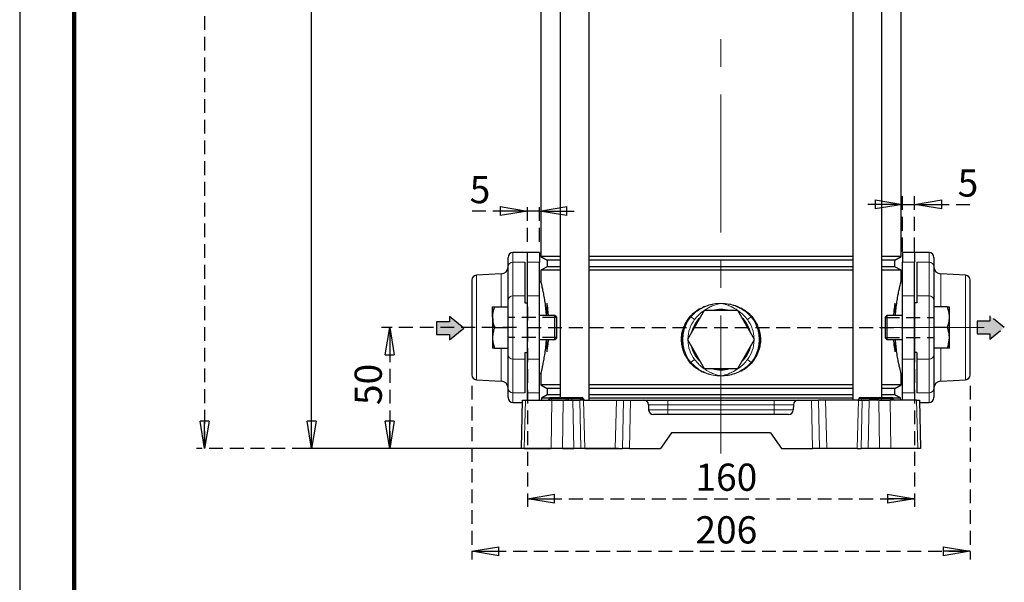
# Model space of a CAD drawing. Units: millimetres. Extents: x -4 to 213, y 0 to 297.
# Drawn here: x 0 to 90, y 112 to 164 of the extents above; entities that cross this region are included whole.
import ezdxf

# ---------------------------------------------------------------- set-up
doc = ezdxf.new("R2010")
doc.units = ezdxf.units.MM
doc.linetypes.add('CENTERX2', pattern=[20.32, 12.7, -2.54, 2.54, -2.54])
doc.linetypes.add('HIDDEN', pattern=[1.905, 1.27, -0.635])
doc.layers.add('FORMAT', color=7, linetype='Continuous')
doc.layers.add('TRATTEGGIO', color=7, linetype='HIDDEN')
doc.styles.add('SLDTEXTSTYLE0', font='TXT', dxfattribs={"width": 0.605})
doc.dimstyles.new('SLDDIMSTYLE0', dxfattribs={"dimtxt": 2.5, "dimasz": 2.5, "dimexe": 0, "dimexo": 0.0625, "dimtad": 1, "dimlfac": 4.5, "dimrnd": 1e-09, "dimzin": 12, "dimdsep": 46, "dimtxsty": 'SLDTEXTSTYLE0', "dimblk1": 'CLOSED', "dimblk2": 'CLOSED', "dimsah": 1, "dimcen": 0.09, "dimadec": 0, "dimazin": 3, "dimtfac": 1, "dimtofl": 0, "dimtmove": 0, "dimatfit": 3, "dimldrblk": 'CLOSED', "dimfxl": 0, "dimfrac": 2, "dimtolj": 1, "dimtzin": 12, "dimarcsym": 0})
doc.dimstyles.new('SLDDIMSTYLE1', dxfattribs={"dimtxt": 2.5, "dimasz": 2.5, "dimexe": 0, "dimexo": 0.0625, "dimtad": 1, "dimlfac": 4.5, "dimrnd": 1e-09, "dimzin": 12, "dimdsep": 46, "dimtxsty": 'SLDTEXTSTYLE0', "dimblk1": 'CLOSED', "dimblk2": 'CLOSED', "dimsah": 1, "dimcen": 0.09, "dimadec": 0, "dimazin": 3, "dimtfac": 1, "dimtmove": 0, "dimatfit": 0, "dimldrblk": 'CLOSED', "dimfxl": 0, "dimfrac": 2, "dimtolj": 1, "dimtzin": 12, "dimarcsym": 0})

# ---------------------------------------------------------------- blocks, each defined once
blk = doc.blocks.new('_Closed')
at = {"color": 0, "linetype": 'ByBlock', "lineweight": -2}
for p, q in [((-1, 0.166667), (0, 0)), ((-1, 0.166667), (-1, -0.166667)), ((0, 0), (-1, -0.166667)), ((0, 0), (-1, 0))]:
    blk.add_line(p, q, dxfattribs=at)
blk = doc.blocks.new('_D')
at = {"layer": 'TRATTEGGIO'}
for p, q in [((45.627, 135.784), (33.231, 135.784)), ((33.981, 135.784), (33.981, 124.673)), ((45.339, 124.673), (33.231, 124.673))]:
    blk.add_line(p, q, dxfattribs=at)
at = {"layer": 'TRATTEGGIO', "xscale": 2.5, "yscale": 2.5}
for p, rotation in [((33.981, 135.784), 90.0000000000004), ((33.981, 124.673), 270.0000000000004)]:
    blk.add_blockref('_Closed', p, dxfattribs=dict(at, rotation=rotation))
at = {"layer": 'TRATTEGGIO', "insert": (30.759, 128.662), "char_height": 2.5, "attachment_point": 1, "rotation": 90, "style": 'SLDTEXTSTYLE0'}
blk.add_mtext('50', dxfattribs=at)
blk = doc.blocks.new('_D_1')
at = {"layer": 'FORMAT'}
for p, q in [((41.182, 222.228), (26.058, 222.228)), ((26.808, 124.673), (26.808, 222.228)), ((54.995, 124.673), (26.058, 124.673))]:
    blk.add_line(p, q, dxfattribs=at)
at = {"layer": 'FORMAT', "xscale": 2.5, "yscale": 2.5}
for p, rotation in [((26.808, 222.228), 90.0000000000004), ((26.808, 124.673), 270.0000000000004)]:
    blk.add_blockref('_Closed', p, dxfattribs=dict(at, rotation=rotation))
at = {"layer": 'FORMAT', "insert": (23.585, 171.102), "char_height": 2.5, "attachment_point": 1, "rotation": 90, "style": 'SLDTEXTSTYLE0'}
blk.add_mtext('439', dxfattribs=at)
blk = doc.blocks.new('_D_2')
at = {"layer": 'TRATTEGGIO'}
for p, q in [((52.071, 288.228), (16.228, 288.228)), ((16.978, 288.228), (16.978, 124.673)), ((45.339, 124.673), (16.228, 124.673))]:
    blk.add_line(p, q, dxfattribs=at)
at = {"layer": 'TRATTEGGIO', "xscale": 2.5, "yscale": 2.5}
for p, rotation in [((16.978, 288.228), 90.0000000000004), ((16.978, 124.673), 270.0000000000004)]:
    blk.add_blockref('_Closed', p, dxfattribs=dict(at, rotation=rotation))
at = {"layer": 'TRATTEGGIO', "insert": (13.755, 204.102), "char_height": 2.5, "attachment_point": 1, "rotation": 90, "style": 'SLDTEXTSTYLE0'}
blk.add_mtext('736', dxfattribs=at)
blk = doc.blocks.new('_D_4')
at = {"layer": 'TRATTEGGIO'}
for p, q in [((46.627, 137.685), (46.627, 119.305)), ((82.182, 137.685), (82.182, 119.305)), ((46.627, 120.055), (82.182, 120.055))]:
    blk.add_line(p, q, dxfattribs=at)
at = {"layer": 'TRATTEGGIO', "xscale": 2.5, "yscale": 2.5, "rotation": 180.0000000000004}
blk.add_blockref('_Closed', (46.627, 120.055), dxfattribs=at)
at = {"layer": 'TRATTEGGIO', "xscale": 2.5, "yscale": 2.5}
blk.add_blockref('_Closed', (82.182, 120.055), dxfattribs=at)
at = {"layer": 'TRATTEGGIO', "insert": (62.056, 123.278), "char_height": 2.5, "attachment_point": 1, "style": 'SLDTEXTSTYLE0'}
blk.add_mtext('160', dxfattribs=at)
blk = doc.blocks.new('_D_5')
at = {"layer": 'TRATTEGGIO'}
for p, q in [((46.627, 146.486), (41.325, 146.486)), ((46.627, 143.673), (46.627, 147.236)), ((47.738, 146.486), (46.627, 146.486)), ((47.738, 143.673), (47.738, 147.236)), ((47.738, 146.486), (51.488, 146.486))]:
    blk.add_line(p, q, dxfattribs=at)
at = {"layer": 'TRATTEGGIO', "xscale": 2.5, "yscale": 2.5}
blk.add_blockref('_Closed', (46.627, 146.486), dxfattribs=at)
at = {"layer": 'TRATTEGGIO', "xscale": 2.5, "yscale": 2.5, "rotation": 180.0000000000004}
blk.add_blockref('_Closed', (47.738, 146.486), dxfattribs=at)
at = {"layer": 'TRATTEGGIO', "insert": (41.325, 149.709), "char_height": 2.5, "attachment_point": 1, "style": 'SLDTEXTSTYLE0'}
blk.add_mtext('5', dxfattribs=at)
blk = doc.blocks.new('_D_6')
at = {"layer": 'TRATTEGGIO'}
for p, q in [((81.071, 142.78), (81.071, 147.844)), ((82.182, 142.78), (82.182, 147.844)), ((81.071, 147.094), (77.321, 147.094)), ((81.071, 147.094), (82.182, 147.094)), ((82.182, 147.094), (87.705, 147.094))]:
    blk.add_line(p, q, dxfattribs=at)
at = {"layer": 'TRATTEGGIO', "xscale": 2.5, "yscale": 2.5}
blk.add_blockref('_Closed', (81.071, 147.094), dxfattribs=at)
at = {"layer": 'TRATTEGGIO', "xscale": 2.5, "yscale": 2.5, "rotation": 180.0000000000004}
blk.add_blockref('_Closed', (82.182, 147.094), dxfattribs=at)
at = {"layer": 'TRATTEGGIO', "insert": (86.139, 150.317), "char_height": 2.5, "attachment_point": 1, "style": 'SLDTEXTSTYLE0'}
blk.add_mtext('5', dxfattribs=at)
blk = doc.blocks.new('_D_7')
at = {"layer": 'TRATTEGGIO'}
for p, q in [((41.516, 130.428), (41.516, 114.466)), ((87.293, 130.428), (87.293, 114.466)), ((41.516, 115.216), (87.293, 115.216))]:
    blk.add_line(p, q, dxfattribs=at)
at = {"layer": 'TRATTEGGIO', "xscale": 2.5, "yscale": 2.5, "rotation": 180.0000000000004}
blk.add_blockref('_Closed', (41.516, 115.216), dxfattribs=at)
at = {"layer": 'TRATTEGGIO', "xscale": 2.5, "yscale": 2.5}
blk.add_blockref('_Closed', (87.293, 115.216), dxfattribs=at)
at = {"layer": 'TRATTEGGIO', "insert": (62.056, 118.438), "char_height": 2.5, "attachment_point": 1, "style": 'SLDTEXTSTYLE0'}
blk.add_mtext('206', dxfattribs=at)

msp = doc.modelspace()

# ---------------------------------------------------------------- hatches: boundary and pattern name
at = {"linetype": 'Continuous'}
for points in [[(38.2898, 135.145), (39.4585, 135.145), (39.4585, 134.647), (40.7877, 135.727), (39.4585, 136.807), (39.4585, 136.309), (38.2898, 136.309)], [(87.9252, 136.3628), (87.9252, 135.1987), (89.0939, 135.1987), (89.0939, 134.7008), (90.4231, 135.7808), (89.0939, 136.8608), (89.0939, 136.3628)]]:
    msp.add_hatch(color=3, dxfattribs=at).paths.add_polyline_path(points, flags=0)

# ---------------------------------------------------------------- linework, layer by layer
at = {"color": 7, "linetype": 'Continuous', "lineweight": 25}
for p, q in [((0, 297), (0, 0)), ((49.6362, 195.6727), (49.6362, 129.3394)), ((52.3028, 129.1171), (52.3028, 195.6727)), ((76.5062, 195.6727), (76.5062, 129.1171)), ((79.1729, 129.3394), (79.1729, 195.6727)), ((47.8712, 180.3758), (47.8712, 142.3029)), ((80.9379, 142.3029), (80.9379, 180.3758)), ((44.849, 141.3932), (44.849, 142.2282)), ((46.6268, 142.6727), (45.2934, 142.6727)), ((47.7379, 142.6727), (46.6268, 142.6727)), ((46.6268, 141.78), (46.6268, 142.6727)), ((47.7379, 142.6727), (47.7379, 141.78)), ((47.8712, 142.3029), (48.449, 141.9694)), ((49.6362, 142.3029), (47.8712, 142.3029)), ((48.449, 141.9694), (48.449, 141.376)), ((49.6362, 141.9694), (48.449, 141.9694)), ((76.5062, 142.3029), (52.3028, 142.3029)), ((76.5062, 141.9694), (52.3028, 141.9694)), ((80.9379, 142.3029), (79.1729, 142.3029)), ((80.3601, 141.9694), (79.1729, 141.9694)), ((80.3601, 141.9694), (80.9379, 142.3029)), ((80.3601, 141.376), (80.3601, 141.9694)), ((82.1823, 142.6727), (81.0712, 142.6727)), ((81.0712, 142.6727), (81.0712, 141.78)), ((83.5157, 142.6727), (82.1823, 142.6727)), ((82.1823, 142.6727), (82.1823, 141.78)), ((83.9601, 142.2282), (83.9601, 141.3932)), ((44.849, 138.2984), (44.849, 141.3932)), ((46.4045, 141.78), (46.4045, 138.6852)), ((46.6268, 138.6852), (46.6268, 141.78)), ((47.7379, 138.6852), (47.7379, 141.78)), ((48.449, 141.376), (47.8712, 141.0424)), ((49.6362, 141.376), (48.449, 141.376)), ((76.5062, 141.376), (52.3028, 141.376)), ((80.3601, 141.376), (79.1729, 141.376)), ((80.9379, 141.0424), (80.3601, 141.376)), ((81.0712, 138.6852), (81.0712, 141.78)), ((82.1823, 138.6852), (82.1823, 141.78)), ((82.4045, 141.78), (82.4045, 138.6852)), ((83.9601, 141.3932), (83.9601, 138.2984)), ((44.2172, 140.7032), (41.9368, 140.5837)), ((47.8712, 141.0424), (47.8712, 140.006)), ((49.6362, 141.0424), (47.8712, 141.0424)), ((76.5062, 141.0424), (52.3028, 141.0424)), ((80.9379, 141.0424), (79.1729, 141.0424)), ((80.9379, 139.9983), (80.9379, 141.0424)), ((86.8722, 140.5837), (84.5919, 140.7032)), ((41.5157, 140.1398), (41.5157, 131.4278)), ((47.8712, 140.006), (47.7379, 140.006)), ((81.0712, 140.006), (80.9359, 140.006)), ((87.2934, 131.4278), (87.2934, 140.1398)), ((46.4045, 138.6852), (46.4045, 138.0665)), ((46.6268, 132.8824), (46.6268, 138.6852)), ((47.7379, 132.8824), (47.7379, 138.6852)), ((81.0712, 132.8824), (81.0712, 138.6852)), ((82.1823, 132.8824), (82.1823, 138.6852)), ((82.4045, 138.6852), (82.4045, 138.0665)), ((43.4268, 136.7282), (43.4268, 137.6727)), ((43.5955, 137.6727), (44.849, 137.6727)), ((44.849, 137.6727), (44.849, 138.2984)), ((44.849, 137.6125), (44.849, 137.6727)), ((44.849, 136.8062), (44.849, 137.6125)), ((46.4045, 138.0665), (46.6268, 138.0665)), ((46.6268, 133.5011), (46.6268, 138.0665)), ((82.4045, 138.0665), (82.1823, 138.0665)), ((82.1823, 138.0665), (82.1823, 133.5011)), ((83.9601, 138.2984), (83.9601, 137.6727)), ((83.9601, 137.6727), (83.9601, 137.6125)), ((85.2136, 137.6727), (83.9601, 137.6727)), ((83.9601, 137.6125), (83.9601, 136.8062)), ((85.3823, 136.7282), (85.3823, 137.6727)), ((43.4268, 136.7282), (43.4268, 134.8394)), ((44.849, 135.7838), (44.849, 136.8062)), ((49.1601, 136.8949), (47.7379, 136.8949)), ((49.2934, 136.7616), (49.1601, 136.8949)), ((49.1601, 136.3394), (49.1601, 136.8949)), ((49.2934, 136.7616), (49.2934, 136.2727)), ((62.8649, 137.3394), (61.3253, 134.6727)), ((65.9441, 137.3394), (62.8649, 137.3394)), ((67.4837, 134.6727), (65.9441, 137.3394)), ((79.649, 136.8949), (79.5157, 136.7616)), ((79.5157, 134.806), (79.5157, 136.7616)), ((81.0712, 136.8949), (79.649, 136.8949)), ((79.649, 136.8949), (79.649, 134.6727)), ((83.9601, 136.8062), (83.9601, 135.7838)), ((85.3823, 134.8394), (85.3823, 136.7282)), ((43.5955, 135.7838), (44.849, 135.7838)), ((44.849, 134.7614), (44.849, 135.7838)), ((49.1601, 134.6727), (49.1601, 136.3394)), ((49.2934, 136.2727), (49.2934, 134.806)), ((85.2136, 135.7838), (83.9601, 135.7838)), ((83.9601, 135.7838), (83.9601, 134.7614)), ((43.4268, 134.8394), (43.4268, 133.8949)), ((44.849, 133.9551), (44.849, 134.7614)), ((49.1601, 134.6727), (49.2934, 134.806)), ((79.5157, 134.806), (79.649, 134.6727)), ((83.9601, 134.7614), (83.9601, 133.9551)), ((85.3823, 133.8949), (85.3823, 134.8394)), ((43.5955, 133.8949), (44.849, 133.8949)), ((44.849, 133.8949), (44.849, 133.9551)), ((44.849, 133.2693), (44.849, 133.8949)), ((47.7379, 134.6727), (49.1601, 134.6727)), ((61.3253, 134.6727), (62.8649, 132.006)), ((65.9441, 132.006), (67.4837, 134.6727)), ((79.649, 134.6727), (81.0712, 134.6727)), ((83.9601, 133.9551), (83.9601, 133.8949)), ((85.2136, 133.8949), (83.9601, 133.8949)), ((83.9601, 133.8949), (83.9601, 133.2693)), ((44.849, 130.1744), (44.849, 133.2693)), ((46.4045, 133.5011), (46.6268, 133.5011)), ((46.4045, 133.5011), (46.4045, 132.8824)), ((82.4045, 133.5011), (82.1823, 133.5011)), ((82.4045, 133.5011), (82.4045, 132.8824)), ((83.9601, 133.2693), (83.9601, 130.1744)), ((46.4045, 132.8824), (46.4045, 129.7876)), ((46.6268, 129.7876), (46.6268, 132.8824)), ((47.7379, 129.7876), (47.7379, 132.8824)), ((81.0712, 129.7876), (81.0712, 132.8824)), ((82.1823, 129.7876), (82.1823, 132.8824)), ((82.4045, 132.8824), (82.4045, 129.7876)), ((47.7379, 131.5616), (47.8732, 131.5616)), ((47.8712, 131.5693), (47.8712, 130.5252)), ((62.8649, 132.006), (65.9441, 132.006)), ((80.9379, 130.5252), (80.9379, 131.5616)), ((80.9379, 131.5616), (81.0712, 131.5616)), ((41.9368, 130.984), (44.2172, 130.8644)), ((47.8712, 130.5252), (48.449, 130.1916)), ((49.6362, 130.5252), (47.8712, 130.5252)), ((76.5062, 130.5252), (52.3028, 130.5252)), ((80.9379, 130.5252), (79.1729, 130.5252)), ((80.3601, 130.1916), (80.9379, 130.5252)), ((84.5919, 130.8644), (86.8722, 130.984)), ((44.849, 129.3394), (44.849, 130.1744)), ((46.6268, 129.1171), (46.6268, 129.7876)), ((47.7379, 129.1171), (47.7379, 129.7876)), ((48.449, 129.5982), (47.9268, 129.2967)), ((48.449, 130.1916), (48.449, 129.5982)), ((49.6362, 130.1916), (48.449, 130.1916)), ((49.6362, 129.5982), (48.449, 129.5982)), ((48.736, 129.3394), (48.849, 129.3394)), ((48.849, 129.3394), (50.1823, 129.3394)), ((50.1823, 129.3394), (50.5137, 129.3394)), ((50.5137, 129.3394), (50.5777, 129.3394)), ((50.5777, 129.3394), (51.6444, 129.3394)), ((51.6444, 129.3394), (51.6509, 129.3394)), ((76.5062, 130.1916), (52.3028, 130.1916)), ((76.5062, 129.5982), (52.3028, 129.5982)), ((77.1804, 129.3394), (77.2934, 129.3394)), ((77.2934, 129.3394), (78.6268, 129.3394)), ((78.6268, 129.3394), (78.9582, 129.3394)), ((78.9582, 129.3394), (79.0222, 129.3394)), ((79.0222, 129.3394), (80.0888, 129.3394)), ((80.3601, 130.1916), (79.1729, 130.1916)), ((80.3601, 129.5982), (79.1729, 129.5982)), ((80.0888, 129.3394), (80.0954, 129.3394)), ((80.3601, 129.5982), (80.3601, 130.1916)), ((80.8823, 129.2967), (80.3601, 129.5982)), ((81.0712, 129.1171), (81.0712, 129.7876)), ((82.1823, 129.7876), (82.1823, 129.1171)), ((83.9601, 130.1744), (83.9601, 129.3394)), ((45.2934, 128.8949), (46.1818, 128.8949)), ((46.0712, 124.6727), (46.1876, 129.1171)), ((46.1876, 129.1171), (46.4555, 129.1171)), ((46.4555, 129.1171), (48.8793, 129.1171)), ((47.9268, 129.2967), (47.9268, 129.1171)), ((48.6485, 129.2967), (47.9268, 129.2967)), ((48.6248, 129.2263), (48.6249, 129.2302)), ((48.8793, 129.1171), (49.9231, 129.1171)), ((49.9231, 129.1171), (50.8053, 129.1171)), ((50.4026, 129.2263), (50.4026, 129.2302)), ((50.8053, 129.1171), (51.452, 129.1171)), ((51.779, 129.1171), (51.452, 129.1171)), ((51.7621, 129.2263), (51.762, 129.2302)), ((51.779, 129.1171), (54.8079, 129.1171)), ((76.5062, 129.2967), (52.3028, 129.2967)), ((54.8079, 129.1171), (55.4396, 129.1171)), ((55.4396, 129.1171), (56.0863, 129.1171)), ((56.0863, 129.1171), (57.3049, 129.1171)), ((57.3049, 129.1171), (59.5157, 129.1171)), ((57.7492, 128.6843), (57.7615, 128.2166)), ((59.5157, 129.1171), (69.2934, 129.1171)), ((69.2934, 129.1171), (71.5042, 129.1171)), ((71.0599, 128.6843), (71.0476, 128.2166)), ((71.5042, 129.1171), (72.7228, 129.1171)), ((72.7228, 129.1171), (73.3694, 129.1171)), ((74.0012, 129.1171), (73.3694, 129.1171)), ((77.0301, 129.1171), (74.0012, 129.1171)), ((77.0301, 129.1171), (77.3571, 129.1171)), ((77.0692, 129.2263), (77.0693, 129.2302)), ((77.3571, 129.1171), (78.0038, 129.1171)), ((78.886, 129.1171), (78.0038, 129.1171)), ((78.847, 129.2263), (78.8471, 129.2302)), ((78.886, 129.1171), (79.9297, 129.1171)), ((82.3536, 129.1171), (79.9297, 129.1171)), ((80.8823, 129.2967), (80.1828, 129.2967)), ((80.2065, 129.2263), (80.2064, 129.2302)), ((80.8823, 129.1171), (80.8823, 129.2967)), ((82.3536, 129.1171), (82.6215, 129.1171)), ((82.6215, 129.1171), (82.7379, 124.6727)), ((82.6273, 128.8949), (83.5157, 128.8949)), ((70.6033, 127.7838), (58.2057, 127.7838)), ((59.8604, 126.1171), (58.849, 124.6727)), ((68.9487, 126.1171), (59.8604, 126.1171)), ((68.9487, 126.1171), (69.9601, 124.6727)), ((46.3392, 124.6727), (46.0712, 124.6727)), ((46.3392, 124.6727), (48.7978, 124.6727)), ((49.8416, 124.6727), (48.7978, 124.6727)), ((49.8416, 124.6727), (50.8962, 124.6727)), ((51.5429, 124.6727), (50.8962, 124.6727)), ((51.8919, 124.6727), (51.5429, 124.6727)), ((51.8919, 124.6727), (54.695, 124.6727)), ((54.695, 124.6727), (55.3487, 124.6727)), ((55.9954, 124.6727), (55.3487, 124.6727)), ((55.9954, 124.6727), (58.849, 124.6727)), ((69.9601, 124.6727), (72.8137, 124.6727)), ((73.4604, 124.6727), (72.8137, 124.6727)), ((74.1141, 124.6727), (73.4604, 124.6727)), ((76.9172, 124.6727), (74.1141, 124.6727)), ((76.9172, 124.6727), (77.2662, 124.6727)), ((77.9128, 124.6727), (77.2662, 124.6727)), ((78.9675, 124.6727), (77.9128, 124.6727)), ((80.0112, 124.6727), (78.9675, 124.6727)), ((82.4699, 124.6727), (80.0112, 124.6727)), ((82.7379, 124.6727), (82.4699, 124.6727))]:
    msp.add_line(p, q, dxfattribs=at)
at = {"color": 7, "linetype": 'Continuous', "lineweight": 140}
msp.add_line((5, 292), (5, 5), dxfattribs=at)
at = {"color": 8, "linetype": 'Continuous', "lineweight": 18}
for p, q in [((45.2934, 142.6727), (45.2934, 141.78)), ((83.5157, 141.78), (83.5157, 142.6727)), ((45.2934, 141.78), (45.2934, 138.6852)), ((45.2934, 141.78), (46.4045, 141.78)), ((46.6268, 141.78), (47.7379, 141.78)), ((82.1823, 141.78), (81.0712, 141.78)), ((83.5157, 141.78), (82.4045, 141.78)), ((83.5157, 138.6852), (83.5157, 141.78)), ((41.9368, 140.5837), (41.9368, 130.984)), ((44.2172, 140.7032), (44.2172, 137.6727)), ((84.5919, 137.6727), (84.5919, 140.7032)), ((86.8722, 130.984), (86.8722, 140.5837)), ((45.2934, 138.6852), (45.2934, 132.8824)), ((45.2934, 138.6852), (46.4045, 138.6852)), ((46.6268, 138.6852), (47.7379, 138.6852)), ((82.1823, 138.6852), (81.0712, 138.6852)), ((83.5157, 138.6852), (82.4045, 138.6852)), ((83.5157, 132.8824), (83.5157, 138.6852)), ((61.3619, 136.5454), (61.5868, 136.8225)), ((61.6363, 136.7707), (61.4191, 136.498)), ((61.9784, 136.5114), (61.6363, 136.7707)), ((66.8307, 136.5114), (67.1728, 136.7707)), ((67.39, 136.498), (67.1728, 136.7707)), ((67.2223, 136.8225), (67.4472, 136.5454)), ((44.2172, 133.8949), (44.2172, 130.8644)), ((84.5919, 130.8644), (84.5919, 133.8949)), ((45.2934, 132.8824), (46.4045, 132.8824)), ((45.2934, 132.8824), (45.2934, 129.7876)), ((46.6268, 132.8824), (47.7379, 132.8824)), ((61.5868, 132.5229), (61.3619, 132.8)), ((61.4191, 132.8474), (61.6363, 132.5747)), ((61.9784, 132.834), (61.6363, 132.5747)), ((66.8307, 132.834), (67.1728, 132.5747)), ((67.1728, 132.5747), (67.39, 132.8474)), ((67.4472, 132.8), (67.2223, 132.5229)), ((82.1823, 132.8824), (81.0712, 132.8824)), ((83.5157, 132.8824), (82.4045, 132.8824)), ((83.5157, 129.7876), (83.5157, 132.8824)), ((45.2934, 129.7876), (46.4045, 129.7876)), ((45.2934, 129.7876), (45.2934, 128.8949)), ((46.6268, 129.7876), (47.7379, 129.7876)), ((48.849, 129.2302), (48.849, 129.3394)), ((50.1823, 129.3394), (50.1823, 129.2302)), ((77.2934, 129.2302), (77.2934, 129.3394)), ((78.6268, 129.3394), (78.6268, 129.2302)), ((82.1823, 129.7876), (81.0712, 129.7876)), ((83.5157, 129.7876), (82.4045, 129.7876)), ((83.5157, 128.8949), (83.5157, 129.7876)), ((46.4555, 129.1171), (46.3392, 124.6727)), ((48.6248, 129.2263), (48.849, 129.2263)), ((48.849, 129.2302), (48.6249, 129.2302)), ((48.7978, 124.6727), (48.8793, 129.1171)), ((48.849, 129.2263), (48.849, 129.2302)), ((50.1823, 129.2302), (48.849, 129.2302)), ((48.849, 129.2263), (50.1823, 129.2263)), ((48.849, 129.1171), (48.849, 129.2263)), ((49.9231, 129.1171), (49.8416, 124.6727)), ((50.1823, 129.2263), (50.1823, 129.2302)), ((50.4026, 129.2302), (50.1823, 129.2302)), ((50.1823, 129.2263), (50.4026, 129.2263)), ((50.1823, 129.2263), (50.1823, 129.1171)), ((50.6683, 129.2302), (50.4026, 129.2302)), ((50.4026, 129.2263), (50.6683, 129.2263)), ((50.6683, 129.2263), (50.6683, 129.2302)), ((51.7349, 129.2302), (50.6683, 129.2302)), ((50.6683, 129.2263), (51.735, 129.2263)), ((50.8962, 124.6727), (50.8053, 129.1171)), ((51.452, 129.1171), (51.5429, 124.6727)), ((51.735, 129.2263), (51.7349, 129.2302)), ((51.762, 129.2302), (51.7349, 129.2302)), ((51.735, 129.2263), (51.7621, 129.2263)), ((51.779, 129.1171), (51.8919, 124.6727)), ((54.8079, 129.1171), (54.695, 124.6727)), ((55.3487, 124.6727), (55.4396, 129.1171)), ((56.0863, 129.1171), (55.9954, 124.6727)), ((59.5157, 128.6843), (57.7492, 128.6843)), ((59.5157, 129.1171), (59.5157, 128.6843)), ((59.5157, 128.2166), (59.5157, 128.6843)), ((69.2934, 128.6843), (59.5157, 128.6843)), ((69.2934, 129.1171), (69.2934, 128.6843)), ((71.0599, 128.6843), (69.2934, 128.6843)), ((69.2934, 128.2166), (69.2934, 128.6843)), ((72.8137, 124.6727), (72.7228, 129.1171)), ((73.3694, 129.1171), (73.4604, 124.6727)), ((74.0012, 129.1171), (74.1141, 124.6727)), ((77.0301, 129.1171), (76.9172, 124.6727)), ((77.0692, 129.2263), (77.2934, 129.2263)), ((77.2934, 129.2302), (77.0693, 129.2302)), ((77.2662, 124.6727), (77.3571, 129.1171)), ((77.2934, 129.2263), (77.2934, 129.2302)), ((78.6268, 129.2302), (77.2934, 129.2302)), ((77.2934, 129.1171), (77.2934, 129.2263)), ((77.2934, 129.2263), (78.6268, 129.2263)), ((78.0038, 129.1171), (77.9128, 124.6727)), ((78.6268, 129.2263), (78.6268, 129.2302)), ((78.8471, 129.2302), (78.6268, 129.2302)), ((78.6268, 129.2263), (78.847, 129.2263)), ((78.6268, 129.2263), (78.6268, 129.1171)), ((78.847, 129.2263), (79.1128, 129.2263)), ((79.1127, 129.2302), (78.8471, 129.2302)), ((78.9675, 124.6727), (78.886, 129.1171)), ((79.1128, 129.2263), (79.1127, 129.2302)), ((80.1794, 129.2302), (79.1127, 129.2302)), ((79.1128, 129.2263), (80.1794, 129.2263)), ((79.9297, 129.1171), (80.0112, 124.6727)), ((80.1794, 129.2263), (80.1794, 129.2302)), ((80.2064, 129.2302), (80.1794, 129.2302)), ((80.1794, 129.2263), (80.2065, 129.2263)), ((82.4699, 124.6727), (82.3536, 129.1171)), ((57.7615, 128.2166), (59.5157, 128.2166)), ((59.5157, 128.2166), (59.5157, 127.7838)), ((59.5157, 128.2166), (69.2934, 128.2166)), ((69.2934, 128.2166), (71.0476, 128.2166)), ((69.2934, 128.2166), (69.2934, 127.7838))]:
    msp.add_line(p, q, dxfattribs=at)
at = {"color": 7, "linetype": 'Continuous', "lineweight": 25}
for centre, radius, start, end in [((45.2934, 142.2282), 0.4444, 90, 180), ((83.5157, 142.2282), 0.4444, 0, 90), ((44.1823, 141.3689), 0.6667, 273, 0), ((84.6268, 141.3689), 0.6667, 180, 267), ((41.9601, 140.1398), 0.4444, 93, 180), ((86.849, 140.1398), 0.4444, 0, 87), ((64.4045, 134.6727), 2.7778, 73.739795, 106.260205), ((64.4045, 134.6727), 2.7778, 133.739795, 166.260205), ((64.4045, 134.6727), 2.7778, 13.739795, 46.260205), ((64.4045, 134.6727), 2.7778, 193.739795, 226.260205), ((64.4045, 134.6727), 2.7778, 313.739795, 346.260205), ((41.9601, 131.4278), 0.4444, 180, 267), ((64.4045, 134.6727), 2.7778, 253.739795, 286.260205), ((86.849, 131.4278), 0.4444, 273, 0), ((44.1823, 130.1987), 0.6667, 0, 87), ((84.6268, 130.1987), 0.6667, 93, 180), ((45.2934, 129.3394), 0.4444, 180, 270), ((48.736, 129.2282), 0.1111, 90, 179), ((50.5137, 129.2282), 0.1111, 90, 179), ((51.6509, 129.2282), 0.1111, 1, 90), ((77.1804, 129.2282), 0.1111, 90, 179), ((78.9582, 129.2282), 0.1111, 90, 179), ((80.0954, 129.2282), 0.1111, 1, 90), ((83.5157, 129.3394), 0.4444, 270, 0), ((48.5137, 129.2282), 0.1111, 270, 359), ((50.2915, 129.2282), 0.1111, 270, 359), ((51.8732, 129.2282), 0.1111, 181, 270), ((57.3049, 128.6727), 0.4444, 1.5, 90), ((71.5042, 128.6727), 0.4444, 90, 178.5), ((76.9581, 129.2282), 0.1111, 270, 359), ((78.7359, 129.2282), 0.1111, 270, 359), ((80.3176, 129.2282), 0.1111, 181, 270), ((58.2057, 128.2282), 0.4444, 181.5, 270), ((70.6033, 128.2282), 0.4444, 270, 358.5)]:
    msp.add_arc(centre, radius, start, end, dxfattribs=at)
at = {"color": 8, "linetype": 'Continuous', "lineweight": 18}
for centre, radius, start, end in [((45.2665, 141.3622), 0.4187, 86.311988, 175.762019), ((83.5426, 141.3622), 0.4187, 4.237981, 93.688012), ((45.2665, 138.2674), 0.4187, 86.311988, 175.762019), ((83.5426, 138.2674), 0.4187, 4.237981, 93.688012), ((61.0105, 136.0639), 0.5961, 46.735025, 53.885031), ((61.1667, 136.3721), 0.6159, 40.325365, 46.99788), ((67.6423, 136.3721), 0.6159, 133.00212, 139.674635), ((67.7986, 136.0639), 0.5961, 126.114969, 133.264975), ((64.4045, 134.6727), 3.4992, 148.559078, 211.440922), ((64.4045, 134.6727), 3.0441, 142.842729, 178.83609), ((64.4045, 134.6727), 3.0441, 1.16391, 37.157271), ((64.4045, 134.6727), 3.4992, 328.559078, 31.440922), ((64.4045, 134.6727), 3.0441, 181.16391, 217.157271), ((64.4045, 134.6727), 3.0441, 322.842729, 358.83609), ((45.2665, 133.3002), 0.4187, 184.237981, 273.688012), ((83.5426, 133.3002), 0.4187, 266.311988, 355.762019), ((61.0105, 133.2815), 0.5961, 306.114969, 313.264975), ((61.1667, 132.9733), 0.6159, 313.00212, 319.674635), ((67.6423, 132.9733), 0.6159, 220.325365, 226.99788), ((67.7986, 133.2815), 0.5961, 226.735025, 233.885031), ((45.2665, 130.2054), 0.4187, 184.237981, 273.688012), ((50.5665, 129.238), 0.102, 355.629763, 83.708382), ((51.6332, 129.238), 0.102, 355.629763, 83.708382), ((79.011, 129.238), 0.102, 355.629763, 83.708382), ((80.0777, 129.238), 0.102, 355.629763, 83.708382), ((83.5426, 130.2054), 0.4187, 266.311988, 355.762019), ((50.77, 129.2185), 0.102, 175.629763, 263.708382), ((51.8367, 129.2185), 0.102, 175.629763, 263.708382), ((79.2145, 129.2185), 0.102, 175.629763, 263.708382), ((80.2811, 129.2185), 0.102, 175.629763, 263.708382)]:
    msp.add_arc(centre, radius, start, end, dxfattribs=at)
at = {"color": 7, "linetype": 'Continuous', "lineweight": 25}
for points, knots in [([(48.3791, 136.8949), (48.3775, 136.9267), (48.3644, 137.181), (48.3147, 137.6349), (48.2367, 138.2331), (48.145, 138.7715), (48.0537, 139.2309), (47.9711, 139.6004), (47.9125, 139.8424), (47.8775, 139.9816), (47.8733, 139.9978), (47.8712, 140.006)], [0, 0, 0, 0, 0.017614, 0.1408472, 0.2674743, 0.3940542, 0.5241672, 0.6530085, 0.7857097, 0.8917388, 1, 1, 1, 1]), ([(80.4286, 136.8949), (80.446, 137.1107), (80.481, 137.5446), (80.5602, 138.1454), (80.6493, 138.692), (80.742, 139.1671), (80.8261, 139.5491), (80.8919, 139.8241), (80.9321, 139.9833), (80.9347, 139.9937), (80.9359, 139.9983)], [0, 0, 0, 0, 0.1230634, 0.2474307, 0.3752023, 0.5032044, 0.634884, 0.7632349, 0.8955072, 1, 1, 1, 1]), ([(43.5955, 137.6727), (43.5256, 137.4297), (43.4361, 137.1181), (43.4284, 136.7986), (43.4268, 136.7282)], [0, 0, 0, 0, 0.7798898, 1, 1, 1, 1]), ([(43.4268, 137.6727), (43.427, 137.6727), (43.4285, 137.6727), (43.4653, 137.6727), (43.5518, 137.6727), (43.5955, 137.6727)], [0, 0, 0, 0, 0.070088, 0.5307834, 1, 1, 1, 1]), ([(48.4268, 136.8949), (48.4268, 136.9796), (48.4268, 137.3274), (48.4268, 137.6907), (48.4268, 137.9937), (48.4268, 138.0286)], [0, 0, 0, 0, 0.221755, 0.9104368, 1, 1, 1, 1]), ([(80.3823, 138.0286), (80.3823, 137.9358), (80.3823, 137.5526), (80.3823, 137.1785), (80.3823, 136.8949)], [0, 0, 0, 0, 0.2420085, 1, 1, 1, 1]), ([(85.3823, 136.7282), (85.3821, 136.7506), (85.3806, 136.9202), (85.3437, 137.2398), (85.2573, 137.5275), (85.2136, 137.6727)], [0, 0, 0, 0, 0.070088, 0.5307834, 1, 1, 1, 1]), ([(85.2136, 137.6727), (85.2608, 137.6727), (85.3559, 137.6727), (85.3735, 137.6727), (85.3823, 137.6727)], [0, 0, 0, 0, 0.495458, 1, 1, 1, 1]), ([(43.4268, 136.7282), (43.4488, 136.4712), (43.4762, 136.1515), (43.5759, 135.8441), (43.5955, 135.7838)], [0, 0, 0, 0, 0.8039715, 1, 1, 1, 1]), ([(85.2136, 135.7838), (85.2608, 135.9372), (85.3559, 136.2468), (85.3735, 136.5668), (85.3823, 136.7282)], [0, 0, 0, 0, 0.495458, 1, 1, 1, 1]), ([(43.5955, 135.7838), (43.5483, 135.6304), (43.4531, 135.3208), (43.4356, 135.0008), (43.4268, 134.8394)], [0, 0, 0, 0, 0.495458, 1, 1, 1, 1]), ([(85.3823, 134.8394), (85.3806, 134.9097), (85.373, 135.2292), (85.2835, 135.5408), (85.2136, 135.7838)], [0, 0, 0, 0, 0.22011017, 1, 1, 1, 1]), ([(43.4268, 134.8394), (43.427, 134.817), (43.4285, 134.6474), (43.4653, 134.3278), (43.5518, 134.0401), (43.5955, 133.8949)], [0, 0, 0, 0, 0.070088, 0.5307834, 1, 1, 1, 1]), ([(85.2136, 133.8949), (85.2332, 133.9552), (85.3329, 134.2626), (85.3603, 134.5823), (85.3823, 134.8394)], [0, 0, 0, 0, 0.1960285, 1, 1, 1, 1]), ([(43.5955, 133.8949), (43.5483, 133.8949), (43.4531, 133.8949), (43.4356, 133.8949), (43.4268, 133.8949)], [0, 0, 0, 0, 0.495458, 1, 1, 1, 1]), ([(47.8732, 131.5693), (47.8726, 131.5669), (47.868, 131.5489), (47.8881, 131.6276), (47.9334, 131.8099), (48.0029, 132.1058), (48.0879, 132.5023), (48.1803, 132.9905), (48.2696, 133.5678), (48.3402, 134.1341), (48.3672, 134.5209), (48.3777, 134.6727)], [0, 0, 0, 0, 0.0204689, 0.1492299, 0.2724192, 0.399061, 0.5245556, 0.6535106, 0.7821301, 0.9145158, 1, 1, 1, 1]), ([(48.4268, 133.539), (48.4268, 133.6291), (48.4268, 133.9053), (48.4268, 134.2722), (48.4268, 134.5646), (48.4268, 134.6727)], [0, 0, 0, 0, 0.2337681, 0.7166848, 1, 1, 1, 1]), ([(80.3823, 134.6727), (80.3823, 134.5898), (80.3823, 134.2453), (80.3823, 133.882), (80.3823, 133.5772), (80.3823, 133.539)], [0, 0, 0, 0, 0.2168915, 0.9018564, 1, 1, 1, 1]), ([(80.9379, 131.5616), (80.9351, 131.5725), (80.9294, 131.5946), (80.8849, 131.7719), (80.8186, 132.0515), (80.7354, 132.4327), (80.6429, 132.9109), (80.5529, 133.4719), (80.4762, 134.0644), (80.4448, 134.4823), (80.4305, 134.6727)], [0, 0, 0, 0, 0.1246348, 0.2529543, 0.37757, 0.5056722, 0.6326883, 0.7632721, 0.8921318, 1, 1, 1, 1]), ([(85.3823, 133.8949), (85.3821, 133.8949), (85.3806, 133.8949), (85.3437, 133.8949), (85.2573, 133.8949), (85.2136, 133.8949)], [0, 0, 0, 0, 0.070088, 0.5307834, 1, 1, 1, 1])]:
    msp.add_open_spline(points, degree=3, knots=knots, dxfattribs=at)
at = {"color": 8, "linetype": 'Continuous', "lineweight": 18}
for points, knots in [([(48.4268, 138.0286), (48.4303, 138.0067), (48.4709, 137.7551), (48.5254, 137.3856), (48.5523, 137.0083), (48.5604, 136.8949)], [0, 0, 0, 0, 0.0622948, 0.7181052, 1, 1, 1, 1]), ([(61.5868, 136.8225), (61.7263, 136.9604), (62.0164, 137.2473), (62.5442, 137.5799), (63.1306, 137.8318), (63.7535, 137.9791), (64.1838, 138.0096), (64.4004, 138.0061), (64.4045, 138.006)], [0, 0, 0, 0, 0.1873168, 0.3896733, 0.5920648, 0.7940795, 0.9960931, 1, 1, 1, 1]), ([(64.4045, 138.006), (64.4004, 138.006), (64.1348, 138.0015), (63.6542, 137.9437), (62.9936, 137.7375), (62.4564, 137.4649), (61.9985, 137.141), (61.757, 136.8941), (61.6363, 136.7707)], [0, 0, 0, 0, 0.00396151, 0.25530675, 0.46119315, 0.66705836, 0.83354902, 1, 1, 1, 1]), ([(64.4045, 138.006), (64.4006, 138.0053), (64.3732, 138.0002), (64.28, 137.9815), (64.0841, 137.9352), (63.7762, 137.8395), (63.3304, 137.6525), (62.8139, 137.3433), (62.3339, 136.9434), (62.0838, 136.6395), (61.9784, 136.5114)], [0, 0, 0, 0, 0.0040934, 0.0287211, 0.0979363, 0.2114755, 0.3606165, 0.5949758, 0.8293032, 1, 1, 1, 1]), ([(64.4045, 138.006), (64.4086, 138.0061), (64.6606, 138.0102), (65.1143, 137.9726), (65.7415, 137.8074), (66.2897, 137.5653), (66.7963, 137.2424), (67.0803, 136.9625), (67.2223, 136.8225)], [0, 0, 0, 0, 0.0038718, 0.2396032, 0.4293832, 0.6191534, 0.8096043, 1, 1, 1, 1]), ([(67.1728, 136.7707), (67.0412, 136.9042), (66.7781, 137.1712), (66.3111, 137.4885), (65.8055, 137.7372), (65.1756, 137.9392), (64.6978, 138.0011), (64.4086, 138.006), (64.4045, 138.006)], [0, 0, 0, 0, 0.1806484, 0.3613498, 0.5417363, 0.722135, 0.9960732, 1, 1, 1, 1]), ([(66.8307, 136.5114), (66.7122, 136.6541), (66.4481, 136.9722), (65.9466, 137.3774), (65.4289, 137.6773), (64.9888, 137.855), (64.6939, 137.9433), (64.5132, 137.9848), (64.4307, 138.0011), (64.4084, 138.0053), (64.4045, 138.006)], [0, 0, 0, 0, 0.1908206, 0.4252846, 0.6597716, 0.8049461, 0.9133494, 0.9766442, 0.9959065, 1, 1, 1, 1]), ([(80.2468, 136.8949), (80.2554, 137.0067), (80.2804, 137.3329), (80.3315, 137.7076), (80.3719, 137.9626), (80.3823, 138.0286)], [0, 0, 0, 0, 0.2788267, 0.8134691, 1, 1, 1, 1]), ([(61.3619, 132.8), (61.2574, 132.9623), (61.0484, 133.2868), (60.8497, 133.8254), (60.7478, 134.3789), (60.7436, 134.9205), (60.8325, 135.4397), (61.0146, 135.9952), (61.2338, 136.3425), (61.3619, 136.5454)], [0, 0, 0, 0, 0.1448921, 0.2897122, 0.4271849, 0.5646382, 0.6924067, 0.8202088, 1, 1, 1, 1]), ([(67.4472, 136.5454), (67.5517, 136.3831), (67.7607, 136.0586), (67.9594, 135.52), (68.0613, 134.9665), (68.0655, 134.4249), (67.9766, 133.9057), (67.7945, 133.3502), (67.5753, 133.0029), (67.4472, 132.8)], [0, 0, 0, 0, 0.1448921, 0.2897122, 0.4271849, 0.5646382, 0.6924067, 0.8202088, 1, 1, 1, 1]), ([(61.4191, 136.498), (61.293, 136.3004), (61.0773, 135.9625), (60.8978, 135.4208), (60.8102, 134.9145), (60.8143, 134.3861), (60.9148, 133.8461), (61.1107, 133.3212), (61.3163, 133.0054), (61.4191, 132.8474)], [0, 0, 0, 0, 0.1799349, 0.3076935, 0.435415, 0.572771, 0.7101483, 0.8550345, 1, 1, 1, 1]), ([(67.39, 132.8474), (67.5161, 133.045), (67.7318, 133.3829), (67.9113, 133.9246), (67.9989, 134.4309), (67.9948, 134.9593), (67.8943, 135.4993), (67.6984, 136.0242), (67.4928, 136.34), (67.39, 136.498)], [0, 0, 0, 0, 0.1799349, 0.3076935, 0.435415, 0.572771, 0.7101483, 0.8550345, 1, 1, 1, 1]), ([(48.5638, 134.6727), (48.5617, 134.64), (48.5456, 134.3781), (48.4966, 133.9949), (48.4462, 133.6661), (48.4268, 133.539)], [0, 0, 0, 0, 0.0805792, 0.6446713, 1, 1, 1, 1]), ([(80.3823, 133.539), (80.3676, 133.6337), (80.3192, 133.9449), (80.2683, 134.3245), (80.2497, 134.6222), (80.2465, 134.6727)], [0, 0, 0, 0, 0.2662105, 0.875531, 1, 1, 1, 1]), ([(64.4045, 131.3394), (64.4005, 131.3393), (64.1485, 131.3352), (63.6948, 131.3728), (63.0676, 131.538), (62.5194, 131.7801), (62.0128, 132.103), (61.7288, 132.3829), (61.5868, 132.5229)], [0, 0, 0, 0, 0.0038718, 0.2396032, 0.4293832, 0.6191534, 0.8096043, 1, 1, 1, 1]), ([(61.6363, 132.5747), (61.7678, 132.4412), (62.031, 132.1742), (62.498, 131.8569), (63.0036, 131.6082), (63.6335, 131.4062), (64.1113, 131.3443), (64.4005, 131.3394), (64.4045, 131.3394)], [0, 0, 0, 0, 0.1806484, 0.3613498, 0.5417363, 0.722135, 0.9960732, 1, 1, 1, 1]), ([(61.9784, 132.834), (62.1179, 132.6681), (62.3783, 132.3583), (62.8434, 131.9882), (63.2931, 131.715), (63.7097, 131.5303), (64.0358, 131.4233), (64.2547, 131.3692), (64.3646, 131.3469), (64.4006, 131.3401), (64.4045, 131.3394)], [0, 0, 0, 0, 0.22285345, 0.41596953, 0.6090974, 0.76373002, 0.8844476, 0.96220065, 0.995907, 1, 1, 1, 1]), ([(64.4045, 131.3394), (64.4084, 131.3401), (64.4358, 131.3452), (64.529, 131.3638), (64.725, 131.4102), (65.0329, 131.5059), (65.4787, 131.6929), (65.9952, 132.002), (66.4752, 132.402), (66.7253, 132.7059), (66.8307, 132.834)], [0, 0, 0, 0, 0.00409338, 0.02872106, 0.09793629, 0.21147554, 0.36061652, 0.59497584, 0.82930317, 1, 1, 1, 1]), ([(64.4045, 131.3394), (64.4087, 131.3394), (64.6743, 131.3439), (65.1549, 131.4017), (65.8155, 131.6079), (66.3527, 131.8804), (66.8106, 132.2044), (67.0521, 132.4513), (67.1728, 132.5747)], [0, 0, 0, 0, 0.0039615, 0.2553067, 0.4611932, 0.6670584, 0.833549, 1, 1, 1, 1]), ([(67.2223, 132.5229), (67.0828, 132.385), (66.7927, 132.0981), (66.2649, 131.7655), (65.6785, 131.5135), (65.0555, 131.3663), (64.6252, 131.3358), (64.4087, 131.3393), (64.4045, 131.3394)], [0, 0, 0, 0, 0.1873168, 0.3896733, 0.5920648, 0.7940795, 0.9960931, 1, 1, 1, 1])]:
    msp.add_open_spline(points, degree=3, knots=knots, dxfattribs=at)
at = {"layer": 'FORMAT'}
for p, q in [((40.7877, 135.727), (39.4585, 136.807)), ((39.4585, 136.807), (39.4585, 136.309)), ((39.4585, 136.309), (38.2898, 136.309)), ((38.2898, 136.309), (38.2898, 135.145)), ((39.4585, 134.647), (40.7877, 135.727)), ((38.2898, 135.145), (39.4585, 135.145)), ((39.4585, 135.145), (39.4585, 134.647))]:
    msp.add_line(p, q, dxfattribs=at)
at = {"layer": 'TRATTEGGIO', "linetype": 'CENTERX2', "lineweight": 18}
for p, q in [((64.4045, 124.1935), (64.4045, 288.5977)), ((78.9601, 135.7838), (88.5621, 135.7838))]:
    msp.add_line(p, q, dxfattribs=at)
at = {"layer": 'TRATTEGGIO', "linetype": 'HIDDEN'}
for p, q in [((49.2934, 136.7109), (44.849, 136.7109)), ((79.5157, 136.7109), (83.9601, 136.7109)), ((49.2934, 134.8567), (44.849, 134.8567)), ((79.5157, 134.8567), (83.9601, 134.8567))]:
    msp.add_line(p, q, dxfattribs=at)
at = {"layer": 'TRATTEGGIO'}
for p, q in [((89.0939, 136.8608), (89.0939, 136.3628)), ((90.4231, 135.7808), (89.0939, 136.8608)), ((46.6268, 135.7838), (82.1823, 135.7838)), ((89.0939, 136.3628), (87.9252, 136.3628)), ((87.9252, 136.3628), (87.9252, 135.1987)), ((89.0939, 134.7008), (90.4231, 135.7808)), ((87.9252, 135.1987), (89.0939, 135.1987)), ((89.0939, 135.1987), (89.0939, 134.7008))]:
    msp.add_line(p, q, dxfattribs=at)

# ---------------------------------------------------------------- dimensions: what is measured, and where the dimension line sits
at = {"layer": 'FORMAT'}
dim = msp.add_linear_dim(base=(26.808, 222.2282), p1=(55.9954, 124.6727), p2=(42.1823, 222.2282), angle=90, dimstyle='SLDDIMSTYLE0', dxfattribs=at)
dim.commit()
dim.dimension.update_dxf_attribs({"geometry": '_D_1', "text_midpoint": (26.808, 173.4505), "dimtype": 160})
at = {"layer": 'TRATTEGGIO'}
for base, p1, picture, middle in [((16.9776, 124.6727), (53.0712, 288.2282), '_D_2', (16.9776, 206.4505)), ((33.9815, 124.6727), (46.6268, 135.7838), '_D', (33.9815, 130.2282))]:
    dim = msp.add_linear_dim(base=base, p1=p1, p2=(46.3392, 124.6727), angle=90, dimstyle='SLDDIMSTYLE0', dxfattribs=at)
    dim.commit()
    dim.dimension.update_dxf_attribs({"geometry": picture, "text_midpoint": middle, "dimtype": 160})
for base, p1, p2, dimstyle, picture, middle in [((82.1823, 147.0944), (81.0712, 141.78), (82.1823, 141.78), 'SLDDIMSTYLE1', '_D_6', (86.9223, 147.0944)), ((46.6268, 146.4862), (47.7379, 142.6727), (46.6268, 142.6727), 'SLDDIMSTYLE1', '_D_5', (42.1083, 146.4862)), ((82.1823, 120.055), (46.6268, 138.6852), (82.1823, 138.6852), 'SLDDIMSTYLE0', '_D_4', (64.4045, 120.055)), ((87.2934, 115.2156), (41.5157, 131.4278), (87.2934, 131.4278), 'SLDDIMSTYLE0', '_D_7', (64.4045, 115.2156))]:
    dim = msp.add_linear_dim(base=base, p1=p1, p2=p2, dimstyle=dimstyle, dxfattribs=at)
    dim.commit()
    dim.dimension.update_dxf_attribs({"geometry": picture, "text_midpoint": middle, "dimtype": 160})

doc.saveas('drawing.dxf')
